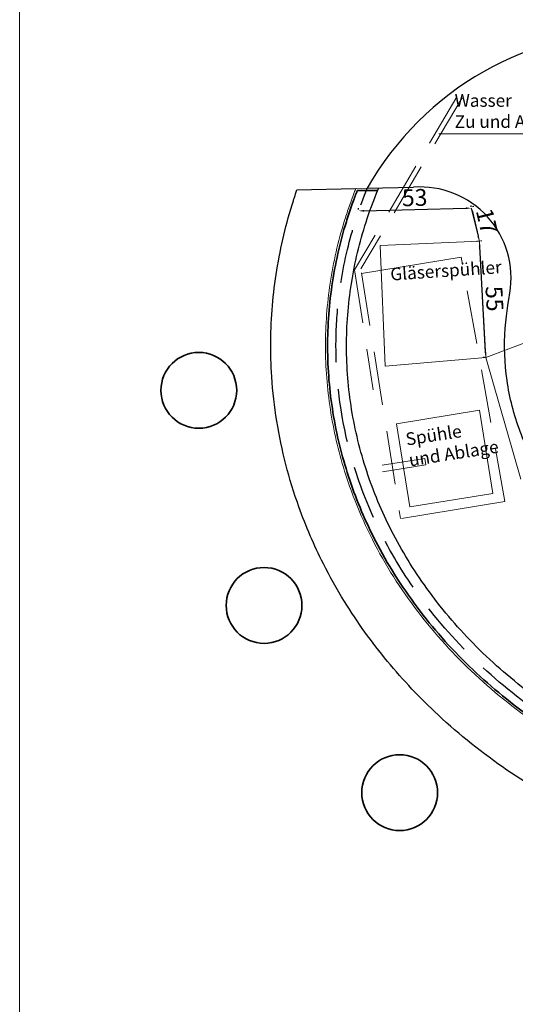
# Model space of a CAD drawing. Units: millimetres. Extents: x -16926 to 3460, y 353 to 12863.
# Drawn here: x -10875 to -10639, y 8708 to 9175 of the extents above; entities that cross this region are included whole.
import ezdxf

# ---------------------------------------------------------------- set-up
doc = ezdxf.new("R2010")
doc.units = ezdxf.units.MM
doc.linetypes.add('STRICHLINIEX2', pattern=[38.1, 25.4, -12.7])
doc.dimstyles.new('ISO-25', dxfattribs={"dimtxt": 8, "dimasz": 2.5, "dimexe": 1.25, "dimexo": 0.625, "dimtad": 1, "dimdec": 0, "dimtxsty": 'Standard', "dimcen": 2.5, "dimadec": 0, "dimazin": 0, "dimtfac": 1, "dimtdec": 0, "dimtmove": 0, "dimatfit": 3, "dimfxl": 1, "dimarcsym": 0})

# ---------------------------------------------------------------- blocks, each defined once
blk = doc.blocks.new('*D381')
at = {"color": 0, "linetype": 'ByBlock', "lineweight": -2, "transparency": 16777216}
for p, q in [((-10656.76, 9069.84), (-10657.39, 9069.81)), ((-10653.23, 9017.19), (-10656, 9067.38)), ((-10653.72, 9014.66), (-10654.34, 9014.63))]:
    blk.add_line(p, q, dxfattribs=at)
at = {"color": 0, "linetype": 'ByBlock', "lineweight": 13, "transparency": 16777216}
for points in [[(-10655.59, 9067.41), (-10656.42, 9067.36), (-10656.14, 9069.88)], [(-10652.81, 9017.21), (-10653.65, 9017.17), (-10653.09, 9014.7)]]:
    blk.add_solid(points, dxfattribs=at)
at = {"layer": 'Defpoints', "color": 0, "linetype": 'ByBlock', "lineweight": 13, "transparency": 16777216}
for p in [(-10656.14, 9069.88), (-10656.14, 9069.88), (-10653.09, 9014.7)]:
    blk.add_point(p, dxfattribs=at)
at = {"color": 0, "linetype": 'ByBlock', "lineweight": 18, "transparency": 16777216, "insert": (-10650, 9042.54), "char_height": 8, "attachment_point": 5, "rotation": 273.16}
blk.add_mtext('55', dxfattribs=at)
blk = doc.blocks.new('*D382')
at = {"color": 0, "linetype": 'ByBlock', "lineweight": -2, "transparency": 16777216}
for p, q in [((-10660.05, 9086.23), (-10660.07, 9086.85)), ((-10713.52, 9084.89), (-10713.54, 9085.52)), ((-10711.01, 9084.33), (-10662.53, 9085.54))]:
    blk.add_line(p, q, dxfattribs=at)
at = {"color": 0, "linetype": 'ByBlock', "lineweight": 13, "transparency": 16777216}
for points in [[(-10662.54, 9085.96), (-10662.52, 9085.12), (-10660.03, 9085.6)], [(-10711.02, 9084.75), (-10710.99, 9083.91), (-10713.5, 9084.27)]]:
    blk.add_solid(points, dxfattribs=at)
at = {"layer": 'Defpoints', "color": 0, "linetype": 'ByBlock', "lineweight": 13, "transparency": 16777216}
for p in [(-10713.5, 9084.27), (-10660.03, 9085.6), (-10660.03, 9085.6)]:
    blk.add_point(p, dxfattribs=at)
at = {"color": 0, "linetype": 'ByBlock', "lineweight": 18, "transparency": 16777216, "insert": (-10686.88, 9089.56), "char_height": 8, "attachment_point": 5, "rotation": 1.4326}
blk.add_mtext('53', dxfattribs=at)
blk = doc.blocks.new('*D383')
at = {"color": 0, "linetype": 'ByBlock', "lineweight": -2, "transparency": 16777216}
for p, q in [((-10659.43, 9086.37), (-10658.83, 9086.52)), ((-10659.46, 9083.8), (-10656.72, 9072.31)), ((-10655.53, 9070.02), (-10654.92, 9070.17))]:
    blk.add_line(p, q, dxfattribs=at)
at = {"color": 0, "linetype": 'ByBlock', "lineweight": 13, "transparency": 16777216}
for points in [[(-10659.06, 9083.89), (-10659.87, 9083.7), (-10660.04, 9086.23)], [(-10656.31, 9072.41), (-10657.13, 9072.21), (-10656.14, 9069.88)]]:
    blk.add_solid(points, dxfattribs=at)
at = {"layer": 'Defpoints', "color": 0, "linetype": 'ByBlock', "lineweight": 13, "transparency": 16777216}
for p in [(-10660.04, 9086.23), (-10656.14, 9069.88), (-10656.14, 9069.88)]:
    blk.add_point(p, dxfattribs=at)
at = {"color": 0, "linetype": 'ByBlock', "lineweight": 18, "transparency": 16777216, "insert": (-10653.59, 9079.13), "char_height": 8, "attachment_point": 5, "rotation": 283.4245}
blk.add_mtext('17', dxfattribs=at)

msp = doc.modelspace()

# ---------------------------------------------------------------- linework, layer by layer
at = {"color": 5, "linetype": 'STRICHLINIEX2', "lineweight": 15}
for p, q in [((-10666.87, 9138.36), (-10715.43, 9056.29)), ((-10664.35, 9137.97), (-10712.46, 9056.75)), ((-10715.43, 9056.29), (-10706.61, 8999.34))]:
    msp.add_line(p, q, dxfattribs=at)
at = {"color": 5, "linetype": 'Continuous', "lineweight": 15}
for p, q in [((-10615.7, 9120.9), (-10675.34, 9120.9)), ((-10702.37, 8963.53), (-10682.02, 8966.67)), ((-10681.56, 8963.71), (-10702.13, 8960.38))]:
    msp.add_line(p, q, dxfattribs=at)
at = {"color": 7, "linetype": 'Continuous', "lineweight": 25}
for p, q in [((-10709.44, 9095.03), (-10687.41, 9095.53)), ((-10742.84, 9094.23), (-10714.88, 9094.89))]:
    msp.add_line(p, q, dxfattribs=at)
at = {"color": 140, "linetype": 'Continuous', "lineweight": 15}
msp.add_line((-10714.88, 9094.89), (-10709.44, 9095.03), dxfattribs=at)
at = {"color": 140, "linetype": 'Continuous', "lineweight": 35}
msp.add_line((-10714.19, 9093.9), (-10709.83, 9093.98), dxfattribs=at)
at = {"color": 7, "linetype": 'Continuous', "lineweight": 35}
msp.add_line((-10709.83, 9093.98), (-10704.47, 9093.96), dxfattribs=at)
at = {"color": 7, "linetype": 'ByBlock', "lineweight": 18}
for p, q in [((-10656.13, 9069.83), (-10660.03, 9085.56)), ((-10653.07, 9014.65), (-10596.95, 9035.87)), ((-10700.9, 9010.5), (-10653.08, 9014.73)), ((-10653.07, 9014.65), (-10636.49, 8956.99))]:
    msp.add_line(p, q, dxfattribs=at)
at = {"color": 7, "linetype": 'Continuous', "lineweight": 20}
for p, q in [((-10656.13, 9069.83), (-10703.36, 9067.87)), ((-10703.36, 9067.87), (-10700.9, 9010.5)), ((-10653.07, 9014.65), (-10656.13, 9069.83))]:
    msp.add_line(p, q, dxfattribs=at)
at = {"color": 7, "linetype": 'Continuous', "lineweight": 18}
for p, q in [((-10664.74, 9062.28), (-10712.12, 9054.55)), ((-10695.61, 8983.23), (-10656.13, 8989.67)), ((-10656.13, 8989.67), (-10649.69, 8950.19)), ((-10689.17, 8943.75), (-10695.61, 8983.23)), ((-10693.15, 8938.31), (-10644.06, 8946.32)), ((-10649.69, 8950.19), (-10689.17, 8943.75))]:
    msp.add_line(p, q, dxfattribs=at)
at = {"color": 7, "linetype": 'STRICHLINIEX2', "lineweight": 18}
for p, q in [((-10644.06, 8946.32), (-10664.74, 9062.28)), ((-10712.18, 9054.94), (-10693.58, 8938.24))]:
    msp.add_line(p, q, dxfattribs=at)
at = {"color": 1, "linetype": 'Continuous', "lineweight": 15}
msp.add_line((-10682.02, 8966.67), (-10681.56, 8963.71), dxfattribs=at)
at = {"color": 170, "linetype": 'ByBlock', "lineweight": 18}
msp.add_lwpolyline([(-10874.59, 8453.99), (-10874.59, 9756.18), (-9925.88, 9756.18), (-9925.88, 8453.52)], close=True, dxfattribs=at)
at = {"color": 7, "linetype": 'Continuous', "lineweight": 35}
for centre in [(-10789.47, 8999.09), (-10758.45, 8897), (-10694.03, 8808.13)]:
    msp.add_circle(centre, 18, dxfattribs=at)
at = {"color": 7, "linetype": 'ByBlock', "lineweight": 30}
msp.add_arc((-10581.54, 9022.52), 147.03, 88.7579, 150.45, dxfattribs=at)
at = {"color": 7, "linetype": 'Continuous', "lineweight": 25}
msp.add_arc((-10684.26, 9052.49), 43.16, 350.2835, 94.1774, dxfattribs=at)
at = {"color": 7, "linetype": 'ByBlock', "lineweight": 25}
for points, knots in [([(-10155.13, 9107.54), (-10154.45, 9105.85), (-10153.81, 9104.19), (-10152.62, 9101), (-10152.07, 9099.46), (-10151.04, 9096.47), (-10150.55, 9095.01), (-10149.61, 9092.08), (-10149.15, 9090.61), (-10147.83, 9086.19), (-10147, 9083.22), (-10144.71, 9074.27), (-10143.41, 9068.23), (-10141.33, 9056.07), (-10140.54, 9049.94), (-10139.56, 9038.7), (-10139.28, 9033.59), (-10139.03, 9019.96), (-10139.35, 9011.46), (-10140.74, 8996.85), (-10141.57, 8990.72), (-10143.74, 8978.57), (-10145.07, 8972.55), (-10148.16, 8960.79), (-10149.92, 8955.06), (-10153.85, 8943.75), (-10156.03, 8938.18), (-10161.02, 8926.7), (-10163.88, 8920.82), (-10170.03, 8909.31), (-10173.34, 8903.69), (-10183.89, 8887.22), (-10191.76, 8876.81), (-10208.92, 8857.24), (-10218.21, 8848.08), (-10236.14, 8832.64), (-10244.6, 8826.13), (-10262.17, 8814.03), (-10271.29, 8808.43), (-10290.06, 8798.16), (-10299.72, 8793.48), (-10334.17, 8778.81), (-10360.09, 8771.23), (-10404.71, 8763.42), (-10423.11, 8761.62), (-10455.94, 8760.89), (-10470.37, 8761.41), (-10499.02, 8764.16), (-10513.25, 8766.38), (-10541.1, 8772.47), (-10554.73, 8776.32), (-10581.35, 8785.67), (-10594.33, 8791.16), (-10619.42, 8803.78), (-10631.52, 8810.91), (-10654.56, 8826.76), (-10665.52, 8835.49), (-10684.3, 8852.94), (-10692.35, 8861.44), (-10707.26, 8879.43), (-10714.11, 8888.95), (-10723.85, 8904.72), (-10727.19, 8910.68), (-10734.71, 8925.53), (-10738.6, 8934.54), (-10744.27, 8950.37), (-10746.34, 8957.08), (-10749.85, 8970.65), (-10751.29, 8977.52), (-10753.53, 8991.44), (-10754.33, 8998.48), (-10755.17, 9011.16), (-10755.32, 9016.8), (-10755.21, 9028.08), (-10754.95, 9033.71), (-10753.99, 9044.96), (-10753.3, 9050.58), (-10750.59, 9067.34), (-10747.95, 9078.35), (-10744.37, 9089.64), (-10744.19, 9090.17), (-10743.65, 9091.84), (-10743.26, 9093.02), (-10742.84, 9094.23)], [2.863452, 2.863452, 2.863452, 2.863452, 2.880965, 2.880965, 2.897562, 2.897562, 2.913742, 2.913742, 2.929922, 2.929922, 2.962282, 2.962282, 3.027001, 3.027001, 3.091721, 3.091721, 3.145329, 3.145329, 3.234475, 3.234475, 3.299241, 3.299241, 3.364007, 3.364007, 3.427038, 3.427038, 3.49007, 3.49007, 3.55903, 3.55903, 3.62799, 3.62799, 3.76591, 3.76591, 3.90383, 3.90383, 4.016575, 4.016575, 4.129321, 4.129321, 4.242066, 4.242066, 4.52242, 4.52242, 4.714157, 4.714157, 4.864037, 4.864037, 5.013917, 5.013917, 5.161901, 5.161901, 5.309885, 5.309885, 5.457869, 5.457869, 5.605853, 5.605853, 5.729618, 5.729618, 5.853383, 5.853383, 5.925554, 5.925554, 6.028829, 6.028829, 6.102476, 6.102476, 6.176123, 6.176123, 6.250283, 6.250283, 6.309372, 6.309372, 6.368461, 6.368461, 6.427815, 6.427815, 6.546523, 6.546523, 6.552438, 6.552438, 6.565026, 6.565026, 6.565026, 6.565026]), ([(-10193.93, 9106.77), (-10189.93, 9098.03), (-10187.2, 9091.13), (-10181.84, 9074.96), (-10179.49, 9065.59), (-10176.24, 9046.62), (-10175.34, 9037.02), (-10175.01, 9017.78), (-10175.59, 9008.15), (-10178.26, 8988.66), (-10180.41, 8978.8), (-10186.22, 8959.51), (-10189.87, 8950.07), (-10198.55, 8931.81), (-10203.57, 8922.97), (-10216.12, 8904.12), (-10223.95, 8894.28), (-10241.17, 8875.88), (-10250.56, 8867.31), (-10270.64, 8851.56), (-10281.33, 8844.38), (-10303.74, 8831.46), (-10315.46, 8825.74), (-10339.7, 8815.81), (-10352.21, 8811.61), (-10383.17, 8803.32), (-10401.91, 8800.04), (-10439.72, 8796.73), (-10458.79, 8796.7), (-10496.56, 8799.9), (-10515.25, 8803.13), (-10551.52, 8812.79), (-10569.09, 8819.22), (-10602.39, 8835.17), (-10618.11, 8844.69), (-10642.01, 8862.85), (-10650.93, 8870.68), (-10667.16, 8887.23), (-10674.51, 8895.92), (-10687.4, 8913.81), (-10693.01, 8922.95), (-10702.53, 8941.59), (-10706.49, 8951.06), (-10712.84, 8970.34), (-10715.24, 8980.15), (-10718.45, 8999.94), (-10719.26, 9009.93), (-10719.3, 9029.9), (-10718.52, 9039.89), (-10715.4, 9059.63), (-10713.07, 9069.39), (-10708.45, 9083.72), (-10706.72, 9088.47), (-10704, 9095.18)], [2.814645, 2.814645, 2.814645, 2.814645, 2.906768, 2.906768, 3.026861, 3.026861, 3.146955, 3.146955, 3.267048, 3.267048, 3.392474, 3.392474, 3.517899, 3.517899, 3.643325, 3.643325, 3.797116, 3.797116, 3.950906, 3.950906, 4.104697, 4.104697, 4.258488, 4.258488, 4.412279, 4.412279, 4.631268, 4.631268, 4.850188, 4.850188, 5.069108, 5.069108, 5.288028, 5.288028, 5.506948, 5.506948, 5.650871, 5.650871, 5.790334, 5.790334, 5.922796, 5.922796, 6.05006, 6.05006, 6.175644, 6.175644, 6.300325, 6.300325, 6.425005, 6.425005, 6.549685, 6.549685, 6.612452, 6.612452, 6.612452, 6.612452])]:
    msp.add_open_spline(points, degree=3, knots=knots, dxfattribs=at)
at = {"color": 140, "linetype": 'ByBlock', "lineweight": 15}
msp.add_open_spline([(-10183.04, 9106.97), (-10182.19, 9105.02), (-10181.39, 9103.15), (-10179.2, 9097.88), (-10177.95, 9094.62), (-10176.15, 9089.57), (-10175.53, 9087.75), (-10174.35, 9084.1), (-10173.78, 9082.26), (-10172.22, 9076.92), (-10171.29, 9073.4), (-10168.08, 9059.76), (-10166.49, 9049.48), (-10164.93, 9028.79), (-10164.96, 9018.39), (-10166.5, 8999.54), (-10167.75, 8991.07), (-10171.3, 8974.37), (-10173.6, 8966.12), (-10179.2, 8949.98), (-10182.51, 8942.07), (-10191.23, 8924.24), (-10196.99, 8914.48), (-10210.71, 8894.73), (-10218.84, 8884.86), (-10237.56, 8865.43), (-10248.32, 8856.01), (-10274.03, 8836.86), (-10289.37, 8827.59), (-10321.68, 8811.83), (-10338.64, 8805.33), (-10373.59, 8795.22), (-10391.58, 8791.61), (-10430.18, 8787.06), (-10450.84, 8786.5), (-10491.67, 8789.09), (-10511.84, 8792.21), (-10548.87, 8801.5), (-10565.84, 8807.31), (-10595.94, 8820.65), (-10609.27, 8827.81), (-10633.38, 8843.41), (-10644.29, 8851.69), (-10664.56, 8869.8), (-10673.92, 8879.63), (-10690.76, 8900.7), (-10698.24, 8911.95), (-10710.97, 8935.59), (-10716.21, 8948), (-10723.17, 8970.37), (-10725.45, 8980.16), (-10728.49, 8999.98), (-10729.27, 9010.01), (-10729.29, 9030.06), (-10728.54, 9040.08), (-10725.54, 9059.91), (-10723.3, 9069.71), (-10720.02, 9080.41), (-10719.67, 9081.5), (-10718.96, 9083.7), (-10718.59, 9084.8), (-10717.42, 9088.17), (-10716.57, 9090.5), (-10715.36, 9093.66), (-10715.12, 9094.27), (-10714.88, 9094.89)], degree=3, knots=[2.828766, 2.828766, 2.828766, 2.828766, 2.849703, 2.849703, 2.889541, 2.889541, 2.912306, 2.912306, 2.93507, 2.93507, 2.97822, 2.97822, 3.101197, 3.101197, 3.224174, 3.224174, 3.325384, 3.325384, 3.426594, 3.426594, 3.527804, 3.527804, 3.661359, 3.661359, 3.811092, 3.811092, 3.97712, 3.97712, 4.182445, 4.182445, 4.38777, 4.38777, 4.593095, 4.593095, 4.823306, 4.823306, 5.051536, 5.051536, 5.25447, 5.25447, 5.427938, 5.427938, 5.586744, 5.586744, 5.74555, 5.74555, 5.904356, 5.904356, 6.063162, 6.063162, 6.182016, 6.182016, 6.30087, 6.30087, 6.419724, 6.419724, 6.538578, 6.538578, 6.552217, 6.552217, 6.565857, 6.565857, 6.593137, 6.593137, 6.599436, 6.599436, 6.599436, 6.599436], dxfattribs=at)
at = {"color": 140, "linetype": 'ByBlock', "lineweight": 35}
msp.add_open_spline([(-10183.71, 9106.01), (-10182.95, 9104.27), (-10182.24, 9102.6), (-10179.89, 9096.93), (-10178.46, 9093.16), (-10176.63, 9087.87), (-10176.12, 9086.33), (-10175.13, 9083.22), (-10174.65, 9081.65), (-10173.27, 9076.96), (-10172.43, 9073.8), (-10170.14, 9064.28), (-10168.92, 9057.86), (-10167.13, 9044.94), (-10166.55, 9038.43), (-10165.79, 9018.87), (-10166.58, 9005.78), (-10170.27, 8982.77), (-10172.67, 8972.78), (-10178.93, 8953.25), (-10182.8, 8943.71), (-10191.86, 8925.27), (-10197.06, 8916.36), (-10208.63, 8899.3), (-10215.01, 8891.14), (-10231.73, 8872.37), (-10242.59, 8862.2), (-10266, 8843.7), (-10278.54, 8835.38), (-10308.78, 8818.54), (-10326.91, 8810.68), (-10364.54, 8798.37), (-10384.04, 8793.92), (-10423.62, 8788.53), (-10443.71, 8787.59), (-10483.67, 8789.22), (-10503.55, 8791.81), (-10542.31, 8800.47), (-10561.19, 8806.54), (-10597.16, 8822.1), (-10614.25, 8831.58), (-10640.37, 8849.94), (-10650.15, 8857.91), (-10668.33, 8875.15), (-10676.73, 8884.43), (-10691.88, 8904.16), (-10698.63, 8914.62), (-10709.37, 8934.9), (-10713.61, 8944.6), (-10720.51, 8964.38), (-10723.18, 8974.46), (-10726.92, 8994.91), (-10727.99, 9005.29), (-10728.47, 9026.07), (-10727.88, 9036.48), (-10725.1, 9057.09), (-10722.9, 9067.28), (-10719.56, 9078.51), (-10719.17, 9079.76), (-10717.98, 9083.51), (-10717.14, 9085.99), (-10715.57, 9090.32), (-10714.91, 9092.04), (-10714.19, 9093.9)], degree=3, knots=[2.830789, 2.830789, 2.830789, 2.830789, 2.849596, 2.849596, 2.896399, 2.896399, 2.915836, 2.915836, 2.935274, 2.935274, 2.974148, 2.974148, 3.051897, 3.051897, 3.129647, 3.129647, 3.285145, 3.285145, 3.407209, 3.407209, 3.529273, 3.529273, 3.651337, 3.651337, 3.773401, 3.773401, 3.947184, 3.947184, 4.120967, 4.120967, 4.345587, 4.345587, 4.570207, 4.570207, 4.794827, 4.794827, 5.019447, 5.019447, 5.244068, 5.244068, 5.468688, 5.468688, 5.61589, 5.61589, 5.763092, 5.763092, 5.910294, 5.910294, 6.035848, 6.035848, 6.159711, 6.159711, 6.283574, 6.283574, 6.407437, 6.407437, 6.5313, 6.5313, 6.546893, 6.546893, 6.578078, 6.578078, 6.597315, 6.597315, 6.597315, 6.597315], dxfattribs=at)
at = {"color": 7, "linetype": 'STRICHLINIEX2', "lineweight": 25}
msp.add_open_spline([(-10188.49, 9106.85), (-10185.89, 9101.2), (-10183.54, 9095.44), (-10178.05, 9079.94), (-10175.37, 9070.04), (-10171.6, 9049.96), (-10170.5, 9039.77), (-10169.94, 9019.34), (-10170.47, 9009.11), (-10173.13, 8988.84), (-10175.26, 8978.81), (-10181.03, 8959.18), (-10184.67, 8949.57), (-10193.33, 8930.97), (-10198.34, 8921.98), (-10209.61, 8904.72), (-10215.86, 8896.46), (-10229.43, 8880.78), (-10236.76, 8873.35), (-10252.34, 8859.4), (-10260.59, 8852.87), (-10283.56, 8836.78), (-10298.96, 8828.06), (-10331.31, 8813.36), (-10348.25, 8807.38), (-10383.06, 8798.3), (-10400.93, 8795.18), (-10437, 8791.87), (-10455.2, 8791.68), (-10491.31, 8794.21), (-10509.23, 8796.94), (-10544.16, 8805.29), (-10561.18, 8810.91), (-10593.72, 8824.96), (-10609.24, 8833.39), (-10635.34, 8851.04), (-10646.3, 8859.79), (-10666.49, 8878.91), (-10675.71, 8889.29), (-10690.52, 8909.4), (-10696.46, 8918.91), (-10706.75, 8938.69), (-10711.09, 8948.98), (-10718.01, 8970.13), (-10720.58, 8980.98), (-10723.36, 8999.82), (-10724.04, 9007.74), (-10724.23, 9015.68), (-10724.4, 9022.97), (-10724.16, 9030.27), (-10722.6, 9047.71), (-10720.88, 9057.82), (-10716.06, 9077.03), (-10713.06, 9086.15), (-10709.44, 9095.03)], degree=3, knots=[2.814645, 2.814645, 2.814645, 2.814645, 2.890069, 2.890069, 3.014316, 3.014316, 3.138563, 3.138563, 3.262809, 3.262809, 3.387056, 3.387056, 3.511302, 3.511302, 3.635549, 3.635549, 3.759796, 3.759796, 3.884042, 3.884042, 4.008289, 4.008289, 4.214158, 4.214158, 4.420026, 4.420026, 4.625895, 4.625895, 4.831764, 4.831764, 5.037632, 5.037632, 5.243501, 5.243501, 5.449369, 5.449369, 5.6154, 5.6154, 5.781431, 5.781431, 5.916507, 5.916507, 6.051583, 6.051583, 6.186659, 6.186659, 6.283185, 6.283185, 6.283185, 6.37187, 6.37187, 6.496147, 6.496147, 6.612452, 6.612452, 6.612452, 6.612452], dxfattribs=at)
at = {"color": 7, "linetype": 'Continuous', "lineweight": 25}
msp.add_open_spline([(-10254.68, 9055.15), (-10254.33, 9053.4), (-10253.57, 9049.32), (-10249.83, 9033.42), (-10249.55, 9020.23), (-10252.8, 8998.92), (-10254.96, 8990.73), (-10261.08, 8974.64), (-10265.03, 8966.73), (-10274.69, 8951.41), (-10280.39, 8944), (-10293.42, 8929.94), (-10300.75, 8923.28), (-10316.85, 8910.96), (-10325.62, 8905.3), (-10344.34, 8895.16), (-10354.28, 8890.7), (-10375.06, 8883.13), (-10385.88, 8880.03), (-10408.06, 8875.3), (-10419.41, 8873.68), (-10442.3, 8871.97), (-10453.83, 8871.89), (-10476.7, 8873.26), (-10488.03, 8874.71), (-10510.15, 8879.11), (-10520.93, 8882.05), (-10541.6, 8889.3), (-10551.49, 8893.61), (-10570.07, 8903.44), (-10578.77, 8908.96), (-10594.7, 8921), (-10601.95, 8927.52), (-10614.81, 8941.34), (-10620.43, 8948.63), (-10629.92, 8963.74), (-10633.79, 8971.55), (-10639.75, 8987.5), (-10641.83, 8995.63), (-10644.21, 9012.03), (-10644.49, 9020.29), (-10643.3, 9036.3), (-10641.92, 9044.04), (-10641.73, 9045.21)], degree=3, knots=[-0.21155, -0.21155, -0.21155, -0.21155, -0.132668, -0.132668, 0.13937, 0.13937, 0.31052, 0.31052, 0.48167, 0.48167, 0.65282, 0.65282, 0.82397, 0.82397, 0.99512, 0.99512, 1.16627, 1.16627, 1.33742, 1.33742, 1.50857, 1.50857, 1.67972, 1.67972, 1.85087, 1.85087, 2.02202, 2.02202, 2.19317, 2.19317, 2.364321, 2.364321, 2.535471, 2.535471, 2.706621, 2.706621, 2.877771, 2.877771, 3.048921, 3.048921, 3.220071, 3.220071, 3.381008, 3.381008, 3.381008, 3.381008], dxfattribs=at)

# ---------------------------------------------------------------- texts
at = {"color": 5, "linetype": 'Continuous', "lineweight": 20, "insert": (-10667.89, 9139.69), "char_height": 6, "width": 64.3164, "attachment_point": 1}
msp.add_mtext('{\\f@Arial Unicode MS|b0|i0|c0|p34;\\C0;Wasser \\PZu und Ablauf}', dxfattribs=at)
at = {"color": 5, "linetype": 'Continuous', "lineweight": 20, "char_height": 6, "width": 64.3164, "attachment_point": 1}
for s, insert, rotation in [('{\\f@Arial Unicode MS|b0|i0|c0|p34;\\C0;Gläserspühler}', (-10698.67, 9057.18), 3.8093), ('{\\f@Arial Unicode MS|b0|i0|c0|p34;\\C0;Spühle \\Pund Ablage}', (-10691.58, 8978.79), 8.7956)]:
    msp.add_mtext(s, dxfattribs=dict(at, insert=insert, rotation=rotation))

# ---------------------------------------------------------------- dimensions: what is measured, and where the dimension line sits
at = {"color": 7, "linetype": 'ByBlock', "lineweight": 18}
for p1, p2, picture, middle in [((-10713.5, 9084.27), (-10660.03, 9085.6), '*D382', (-10686.88, 9089.56)), ((-10660.04, 9086.23), (-10656.14, 9069.88), '*D383', (-10653.59, 9079.13)), ((-10653.09, 9014.7), (-10656.14, 9069.88), '*D381', (-10650, 9042.54))]:
    dim = msp.add_aligned_dim(p1=p1, p2=p2, distance=0, dimstyle='ISO-25', dxfattribs=at)
    dim.commit()
    dim.dimension.update_dxf_attribs({"geometry": picture, "text_midpoint": middle})

doc.saveas('drawing.dxf')
